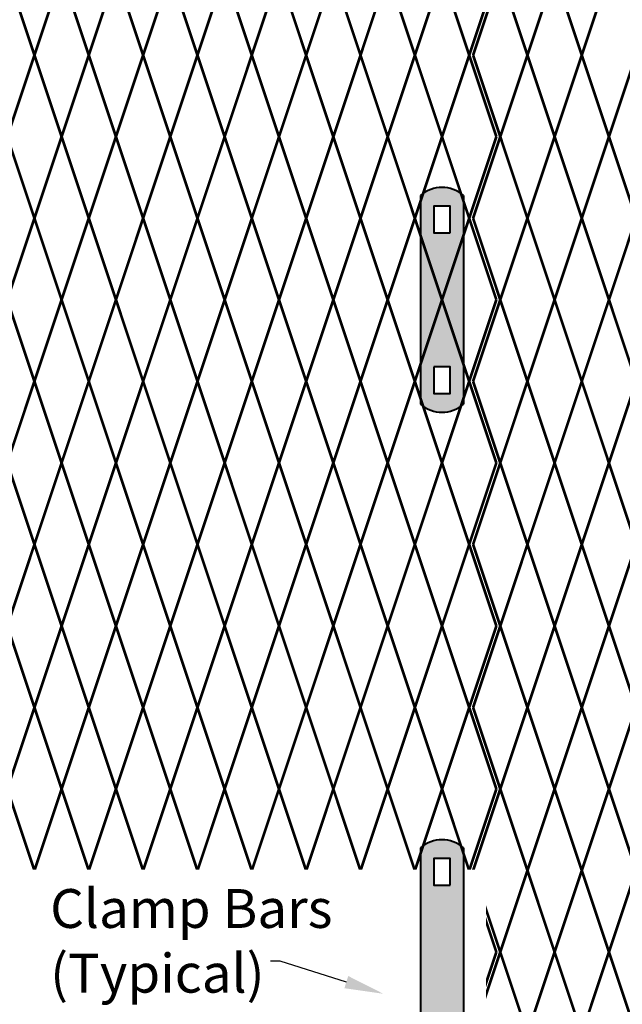
# Model space of a CAD drawing. Units: inches. Extents: x -10 to 198, y 3 to 152.
# Drawn here: x 81 to 96, y 97 to 122 of the extents above; entities that cross this region are included whole.
import ezdxf
from ezdxf import colors
from ezdxf.entities.mleader import LeaderData, LeaderLine
from ezdxf.math import Vec2, Vec3

# ---------------------------------------------------------------- set-up
doc = ezdxf.new("R2010")
doc.units = ezdxf.units.IN
doc.header["$MEASUREMENT"] = 0
doc.layers.add('BORDER', color=7, linetype='Continuous', lineweight=40)
for name, color, linetype in [('Fence screen', 7, 'Continuous'), ('hardware', 7, 'Continuous'), ('post and C', 7, 'Continuous'), ('Text', 7, 'Continuous')]:
    doc.layers.add(name, color=color, linetype=linetype)
doc.styles.add('Notes', font='arial.ttf', dxfattribs={"height": 0.125})

# ---------------------------------------------------------------- blocks, each defined once
blk = doc.blocks.new('hor line c clamp')
at = {"layer": 'post and C'}
h = blk.add_hatch(color=256, dxfattribs=at)
h.dxf.hatch_style = 1
h.set_gradient(color1=(0, 0, 255), color2=(0, 0, 255), tint=1)
h.paths.add_polyline_path([(-14.34053190420077, 110.5752287171858), (-14.34053190420077, 111.2644467998322), (-14.75406275378864, 111.2644467998322), (-14.75406275378864, 110.5752287171858)], flags=16)
h.paths.add_polyline_path([(-14.75406275378864, 107.1291383039532), (-14.75406275378864, 106.4399202213067), (-14.34053190420077, 106.4399202213067), (-14.34053190420077, 107.1291383039532)], flags=16)
edge = h.paths.add_edge_path()
edge.add_line((-13.99592286287741, 111.5401340328906), (-13.99592286287753, 106.1642329882484))
edge.add_arc((-14.5472973289947, 106.7960162306742), 0.8385486672198291, 228.887909560826, 311.112090439174, ccw=False)
edge.add_line((-15.09867179511187, 106.1642329882483), (-15.09867179511187, 111.5401340328907))
edge.add_arc((-14.5472973289947, 110.9083507904648), 0.8385486672198291, 48.88790956082602, 131.112090439174, ccw=False)
at = {"layer": 'BORDER'}
blk.add_line((-13.99592286287741, 111.5401340328906), (-13.99592286287753, 106.1642329882484), dxfattribs=at)
blk.add_lwpolyline([(-15.09867179511187, 111.5401340328907), (-15.09867179511187, 106.1642329882483)], dxfattribs=at)
for points in [[(-14.34053190420077, 110.5752287171858), (-14.34053190420077, 111.2644467998322), (-14.75406275378864, 111.2644467998322), (-14.75406275378864, 110.5752287171858)], [(-14.75406275378864, 107.1291383039532), (-14.75406275378864, 106.4399202213067), (-14.34053190420077, 106.4399202213067), (-14.34053190420077, 107.1291383039532)]]:
    blk.add_lwpolyline(points, close=True, dxfattribs=at)
for centre, start, end in [((-14.5472973289947, 110.9083507904648), 48.88790956082602, 131.112090439174), ((-14.5472973289947, 106.7960162306742), 228.887909560826, 311.112090439174)]:
    blk.add_arc(centre, 0.8385486672198291, start, end, dxfattribs=at)

msp = doc.modelspace()

# ---------------------------------------------------------------- linework, layer by layer
at = {"layer": 'Fence screen', "color": 7, "linetype": 'Continuous', "const_width": 0.07}
for points, elevation in [([(80.2209508134552, 123.3941293435844), (80.92095081345525, 121.2941293435845)], 24.49999999999993), ([(81.62095081345518, 123.3941293435844), (80.92095081345525, 121.2941293435845)], 25.89999999999992), ([(81.62095081345518, 123.3941293435844), (82.32095081345511, 121.2941293435845)], 25.19999999999992), ([(83.02095081345516, 123.3941293435844), (82.32095081345511, 121.2941293435845)], 25.89999999999992), ([(83.02095081345516, 123.3941293435844), (83.7209508134552, 121.2941293435845)], 25.89999999999992), ([(84.42095081345514, 123.3941293435844), (83.7209508134552, 121.2941293435845)], 28.6999999999999), ([(84.42095081345514, 123.3941293435844), (85.12095081345518, 121.2941293435845)], 30.09999999999989), ([(85.82095081345511, 123.3941293435844), (85.12095081345518, 121.2941293435845)], 30.09999999999989), ([(85.82095081345511, 123.3941293435844), (86.52095081345504, 121.2941293435845)], 28.6999999999999), ([(87.2209508134552, 123.3941293435844), (86.52095081345504, 121.2941293435845)], 31.49999999999991), ([(87.2209508134552, 123.3941293435844), (87.92095081345514, 121.2941293435845)], 31.49999999999991), ([(88.62095081345518, 123.3941293435844), (87.92095081345514, 121.2941293435845)], 33.59999999999989), ([(88.62095081345518, 123.3941293435844), (89.32095081345511, 121.2941293435845)], 31.49999999999991), ([(94.32095081345534, 123.3941293435844), (93.62095081345541, 121.2941293435845)], -9.099999999999923), ([(94.32095081345534, 123.3941293435844), (95.02095081345539, 121.2941293435845)], -6.299999999999969), ([(95.72095081345532, 123.3941293435844), (95.02095081345539, 121.2941293435845)], -11.89999999999995), ([(80.92095081345525, 121.2941293435845), (80.2209508134552, 119.1941293435844)], 20.99999999999993), ([(80.92095081345525, 121.2941293435845), (81.62095081345518, 119.1941293435844)], 25.19999999999992), ([(82.32095081345511, 121.2941293435845), (81.62095081345518, 119.1941293435844)], 16.79999999999995), ([(82.32095081345511, 121.2941293435845), (83.02095081345516, 119.1941293435844)], 22.39999999999993), ([(83.7209508134552, 121.2941293435845), (83.02095081345516, 119.1941293435844)], 23.79999999999993), ([(83.7209508134552, 121.2941293435845), (84.42095081345514, 119.1941293435844)], 27.99999999999991), ([(85.12095081345518, 121.2941293435845), (84.42095081345514, 119.1941293435844)], 30.7999999999999), ([(85.12095081345518, 121.2941293435845), (85.82095081345511, 119.1941293435844)], 29.39999999999991), ([(86.52095081345504, 121.2941293435845), (85.82095081345511, 119.1941293435844)], 27.99999999999991), ([(86.52095081345504, 121.2941293435845), (87.2209508134552, 119.1941293435844)], 27.29999999999991), ([(87.92095081345514, 121.2941293435845), (87.2209508134552, 119.1941293435844)], 27.29999999999991), ([(87.92095081345514, 121.2941293435845), (88.62095081345518, 119.1941293435844)], 30.7999999999999), ([(89.32095081345511, 121.2941293435845), (88.62095081345518, 119.1941293435844)], 32.19999999999989), ([(93.62095081345541, 121.2941293435845), (94.32095081345534, 119.1941293435844)], -9.799999999999955), ([(95.02095081345539, 121.2941293435845), (94.32095081345534, 119.1941293435844)], -8.399999999999963), ([(95.02095081345539, 121.2941293435845), (95.72095081345532, 119.1941293435844)], -8.399999999999963), ([(96.42095081345536, 121.2941293435845), (95.72095081345532, 119.1941293435844)], -6.999999999999972), ([(80.92095081345525, 117.0941293435846), (80.2209508134552, 119.1941293435844)], 16.79999999999995), ([(80.92095081345525, 117.0941293435846), (81.62095081345518, 119.1941293435844)], 29.39999999999991), ([(82.32095081345511, 117.0941293435846), (81.62095081345518, 119.1941293435844)], 25.19999999999992), ([(82.32095081345511, 117.0941293435846), (83.02095081345516, 119.1941293435844)], 25.19999999999992), ([(83.7209508134552, 117.0941293435846), (83.02095081345516, 119.1941293435844)], 27.99999999999991), ([(83.7209508134552, 117.0941293435846), (84.42095081345514, 119.1941293435844)], 30.7999999999999), ([(85.12095081345518, 117.0941293435846), (84.42095081345514, 119.1941293435844)], 26.59999999999991), ([(85.12095081345518, 117.0941293435846), (85.82095081345511, 119.1941293435844)], 27.99999999999991), ([(86.52095081345504, 117.0941293435846), (85.82095081345511, 119.1941293435844)], 13.99999999999996), ([(86.52095081345504, 117.0941293435846), (87.2209508134552, 119.1941293435844)], 23.79999999999993), ([(87.92095081345514, 117.0941293435846), (87.2209508134552, 119.1941293435844)], 32.19999999999989), ([(87.92095081345514, 117.0941293435846), (88.62095081345518, 119.1941293435844)], -7.699999999999946), ([(89.32095081345511, 117.0941293435846), (88.62095081345518, 119.1941293435844)], 30.7999999999999), ([(93.62095081345541, 117.0941293435846), (94.32095081345534, 119.1941293435844)], -11.19999999999995), ([(95.02095081345539, 117.0941293435846), (94.32095081345534, 119.1941293435844)], -9.799999999999955), ([(95.02095081345539, 117.0941293435846), (95.72095081345532, 119.1941293435844)], -6.999999999999972), ([(96.42095081345536, 117.0941293435846), (95.72095081345532, 119.1941293435844)], -16.76062500000013), ([(80.2209508134552, 114.9941293435845), (80.92095081345525, 117.0941293435846)], 25.89999999999992), ([(81.62095081345518, 114.9941293435845), (80.92095081345525, 117.0941293435846)], 24.49999999999993), ([(81.62095081345518, 114.9941293435845), (82.32095081345511, 117.0941293435846)], 24.49999999999993), ([(83.02095081345516, 114.9941293435845), (82.32095081345511, 117.0941293435846)], 27.29999999999991), ([(83.02095081345516, 114.9941293435845), (83.7209508134552, 117.0941293435846)], 25.89999999999992), ([(84.42095081345514, 114.9941293435845), (83.7209508134552, 117.0941293435846)], 30.09999999999989), ([(84.42095081345514, 114.9941293435845), (85.12095081345518, 117.0941293435846)], 27.29999999999991), ([(85.82095081345511, 114.9941293435845), (85.12095081345518, 117.0941293435846)], 30.09999999999989), ([(85.82095081345511, 114.9941293435845), (86.52095081345504, 117.0941293435846)], 23.79999999999993), ([(87.2209508134552, 114.9941293435845), (86.52095081345504, 117.0941293435846)], 30.09999999999989), ([(87.2209508134552, 114.9941293435845), (87.92095081345514, 117.0941293435846)], 31.49999999999991), ([(88.62095081345518, 114.9941293435845), (87.92095081345514, 117.0941293435846)], 31.49999999999991), ([(88.62095081345518, 114.9941293435845), (89.32095081345511, 117.0941293435846)], 31.49999999999991), ([(94.32095081345534, 114.9941293435845), (93.62095081345541, 117.0941293435846)], -10.49999999999996), ([(94.32095081345534, 114.9941293435845), (95.02095081345539, 117.0941293435846)], -10.49999999999996), ([(95.72095081345532, 114.9941293435845), (95.02095081345539, 117.0941293435846)], -10.49999999999996), ([(95.72095081345532, 114.9941293435845), (96.42095081345536, 117.0941293435846)], -7.69999999999996), ([(80.2209508134552, 114.9941293435845), (80.92095081345525, 112.8941293435844)], 24.49999999999993), ([(81.62095081345518, 114.9941293435845), (80.92095081345525, 112.8941293435844)], 25.89999999999992), ([(81.62095081345518, 114.9941293435845), (82.32095081345511, 112.8941293435844)], 25.89999999999992), ([(83.02095081345516, 114.9941293435845), (82.32095081345511, 112.8941293435844)], 25.89999999999992), ([(83.02095081345516, 114.9941293435845), (83.7209508134552, 112.8941293435844)], 27.29999999999991), ([(84.42095081345514, 114.9941293435845), (83.7209508134552, 112.8941293435844)], 28.6999999999999), ([(84.42095081345514, 114.9941293435845), (85.12095081345518, 112.8941293435844)], 28.6999999999999), ([(85.82095081345511, 114.9941293435845), (85.12095081345518, 112.8941293435844)], 30.09999999999989), ([(85.82095081345511, 114.9941293435845), (86.52095081345504, 112.8941293435844)], 28.6999999999999), ([(87.2209508134552, 114.9941293435845), (86.52095081345504, 112.8941293435844)], 27.29999999999991), ([(87.2209508134552, 114.9941293435845), (87.92095081345514, 112.8941293435844)], 34.99999999999987), ([(88.62095081345518, 114.9941293435845), (87.92095081345514, 112.8941293435844)], 32.89999999999988), ([(88.62095081345518, 114.9941293435845), (89.32095081345511, 112.8941293435844)], 31.49999999999991), ([(94.32095081345534, 114.9941293435845), (93.62095081345541, 112.8941293435844)], -9.099999999999923), ([(94.32095081345534, 114.9941293435845), (95.02095081345539, 112.8941293435844)], -9.099999999999923), ([(95.72095081345532, 114.9941293435845), (95.02095081345539, 112.8941293435844)], -11.89999999999995), ([(95.72095081345532, 114.9941293435845), (96.42095081345536, 112.8941293435844)], -6.299999999999969), ([(80.92095081345525, 112.8941293435844), (80.2209508134552, 110.7941293435845)], 15.39999999999995), ([(80.92095081345525, 112.8941293435844), (81.62095081345518, 110.7941293435845)], 25.19999999999992), ([(82.32095081345511, 112.8941293435844), (81.62095081345518, 110.7941293435845)], 25.19999999999992), ([(82.32095081345511, 112.8941293435844), (83.02095081345516, 110.7941293435845)], 26.59999999999991), ([(83.7209508134552, 112.8941293435844), (83.02095081345516, 110.7941293435845)], 23.09999999999992), ([(83.7209508134552, 112.8941293435844), (84.42095081345514, 110.7941293435845)], 27.99999999999991), ([(85.12095081345518, 112.8941293435844), (84.42095081345514, 110.7941293435845)], 34.99999999999987), ([(85.12095081345518, 112.8941293435844), (85.82095081345511, 110.7941293435845)], 29.39999999999991), ([(86.52095081345504, 112.8941293435844), (85.82095081345511, 110.7941293435845)], 29.39999999999991), ([(86.52095081345504, 112.8941293435844), (87.2209508134552, 110.7941293435845)], 31.49999999999991), ([(87.92095081345514, 112.8941293435844), (87.2209508134552, 110.7941293435845)], 32.89999999999988), ([(87.92095081345514, 112.8941293435844), (88.62095081345518, 110.7941293435845)], 31.49999999999991), ([(89.32095081345511, 112.8941293435844), (88.62095081345518, 110.7941293435845)], 32.19999999999989), ([(93.62095081345541, 112.8941293435844), (94.32095081345534, 110.7941293435845)], -9.799999999999955), ([(95.02095081345539, 112.8941293435844), (94.32095081345534, 110.7941293435845)], -8.399999999999963), ([(95.02095081345539, 112.8941293435844), (95.72095081345532, 110.7941293435845)], -11.19999999999995), ([(96.42095081345536, 112.8941293435844), (95.72095081345532, 110.7941293435845)], -6.999999999999972), ([(80.92095081345525, 108.6941293435845), (80.2209508134552, 110.7941293435845)], 26.59999999999991), ([(80.92095081345525, 108.6941293435845), (81.62095081345518, 110.7941293435845)], 23.79999999999993), ([(82.32095081345511, 108.6941293435845), (81.62095081345518, 110.7941293435845)], 25.19999999999992), ([(82.32095081345511, 108.6941293435845), (83.02095081345516, 110.7941293435845)], 26.59999999999991), ([(83.7209508134552, 108.6941293435845), (83.02095081345516, 110.7941293435845)], 26.59999999999991), ([(83.7209508134552, 108.6941293435845), (84.42095081345514, 110.7941293435845)], 29.39999999999991), ([(85.12095081345518, 108.6941293435845), (84.42095081345514, 110.7941293435845)], 9.799999999999969), ([(85.12095081345518, 108.6941293435845), (85.82095081345511, 110.7941293435845)], 29.39999999999991), ([(86.52095081345504, 108.6941293435845), (85.82095081345511, 110.7941293435845)], 27.99999999999991), ([(86.52095081345504, 108.6941293435845), (87.2209508134552, 110.7941293435845)], 27.99999999999991), ([(87.92095081345514, 108.6941293435845), (87.2209508134552, 110.7941293435845)], 32.19999999999989), ([(87.92095081345514, 108.6941293435845), (88.62095081345518, 110.7941293435845)], 32.19999999999989), ([(89.32095081345511, 108.6941293435845), (88.62095081345518, 110.7941293435845)], 30.7999999999999), ([(94.32095081345545, 110.7941293435845), (93.62095081345541, 108.6941293435845)], -10.49999999999995), ([(94.32095081345534, 110.7941293435845), (95.02095081345539, 108.6941293435845)], -8.399999999999935), ([(95.72095081345532, 110.7941293435845), (95.02095081345539, 108.6941293435845)], -11.19999999999996), ([(95.72095081345532, 110.7941293435845), (96.42095081345536, 108.6941293435845)], -5.59999999999998), ([(80.2209508134552, 106.5941293435846), (80.92095081345525, 108.6941293435845)], 24.49999999999993), ([(81.62095081345518, 106.5941293435846), (80.92095081345525, 108.6941293435845)], 24.49999999999993), ([(81.62095081345518, 106.5941293435846), (82.32095081345511, 108.6941293435845)], 24.49999999999993), ([(83.02095081345516, 106.5941293435846), (82.32095081345511, 108.6941293435845)], 27.29999999999991), ([(83.02095081345516, 106.5941293435846), (83.7209508134552, 108.6941293435845)], 25.89999999999992), ([(84.42095081345514, 106.5941293435846), (83.7209508134552, 108.6941293435845)], 30.09999999999989), ([(84.42095081345514, 106.5941293435846), (85.12095081345518, 108.6941293435845)], 30.09999999999989), ([(85.82095081345511, 106.5941293435846), (85.12095081345518, 108.6941293435845)], 28.6999999999999), ([(85.82095081345511, 106.5941293435846), (86.52095081345504, 108.6941293435845)], 28.6999999999999), ([(87.2209508134552, 106.5941293435846), (86.52095081345504, 108.6941293435845)], 30.09999999999989), ([(87.2209508134552, 106.5941293435846), (87.92095081345514, 108.6941293435845)], 30.7999999999999), ([(88.62095081345518, 106.5941293435846), (87.92095081345514, 108.6941293435845)], 31.49999999999991), ([(88.62095081345518, 106.5941293435846), (89.32095081345511, 108.6941293435845)], 32.89999999999988), ([(93.62095081345541, 108.6941293435845), (94.32095081345545, 106.5941293435846)], -11.19999999999995), ([(95.02095081345539, 108.6941293435845), (94.32095081345534, 106.5941293435846)], -7.699999999999974), ([(95.02095081345539, 108.6941293435845), (95.72095081345532, 106.5941293435846)], -10.49999999999996), ([(96.42095081345536, 108.6941293435845), (95.72095081345532, 106.5941293435846)], -6.299999999999983), ([(80.2209508134552, 106.5941293435846), (80.92095081345525, 104.4941293435845)], 25.89999999999992), ([(81.62095081345518, 106.5941293435846), (80.92095081345525, 104.4941293435845)], 24.49999999999993), ([(81.62095081345518, 106.5941293435846), (82.32095081345511, 104.4941293435845)], 23.79999999999993), ([(83.02095081345516, 106.5941293435846), (82.32095081345511, 104.4941293435845)], 26.59999999999991), ([(83.02095081345516, 106.5941293435846), (83.7209508134552, 104.4941293435845)], 25.89999999999992), ([(84.42095081345514, 106.5941293435846), (83.7209508134552, 104.4941293435845)], 30.09999999999989), ([(84.42095081345514, 106.5941293435846), (85.12095081345518, 104.4941293435845)], 28.6999999999999), ([(85.82095081345511, 106.5941293435846), (85.12095081345518, 104.4941293435845)], 27.29999999999991), ([(85.82095081345511, 106.5941293435846), (86.52095081345504, 104.4941293435845)], 34.99999999999987), ([(87.2209508134552, 106.5941293435846), (86.52095081345504, 104.4941293435845)], 28.6999999999999), ([(87.2209508134552, 106.5941293435846), (87.92095081345514, 104.4941293435845)], 32.89999999999988), ([(88.62095081345518, 106.5941293435846), (87.92095081345514, 104.4941293435845)], 31.49999999999991), ([(88.62095081345518, 106.5941293435846), (89.32095081345511, 104.4941293435845)], 32.19999999999989), ([(94.32095081345534, 106.5941293435846), (93.62095081345541, 104.4941293435845)], -10.49999999999996), ([(94.32095081345534, 106.5941293435846), (95.02095081345539, 104.4941293435845)], -10.49999999999996), ([(95.72095081345532, 106.5941293435846), (95.02095081345539, 104.4941293435845)], 3.5), ([(95.72095081345532, 106.5941293435846), (96.42095081345536, 104.4941293435845)], 6.299999999999983), ([(80.92095081345525, 104.4941293435845), (80.2209508134552, 102.3941293435844)], 25.19999999999992), ([(80.92095081345525, 104.4941293435845), (81.62095081345518, 102.3941293435844)], 6.299999999999983), ([(82.32095081345511, 104.4941293435845), (81.62095081345518, 102.3941293435844)], 23.79999999999993), ([(82.32095081345511, 104.4941293435845), (83.02095081345516, 102.3941293435844)], 16.79999999999995), ([(83.7209508134552, 104.4941293435845), (83.02095081345516, 102.3941293435844)], 26.59999999999991), ([(83.7209508134552, 104.4941293435845), (84.42095081345514, 102.3941293435844)], 27.99999999999991), ([(85.12095081345518, 104.4941293435845), (84.42095081345514, 102.3941293435844)], 30.7999999999999), ([(85.12095081345518, 104.4941293435845), (85.82095081345511, 102.3941293435844)], 29.39999999999991), ([(86.52095081345504, 104.4941293435845), (85.82095081345511, 102.3941293435844)], 27.99999999999991), ([(86.52095081345504, 104.4941293435845), (87.2209508134552, 102.3941293435844)], 30.7999999999999), ([(87.92095081345514, 104.4941293435845), (87.2209508134552, 102.3941293435844)], 32.19999999999989), ([(87.92095081345514, 104.4941293435845), (88.62095081345518, 102.3941293435844)], 32.19999999999989), ([(89.32095081345511, 104.4941293435845), (88.62095081345518, 102.3941293435844)], 26.59999999999991), ([(93.62095081345541, 104.4941293435845), (94.32095081345534, 102.3941293435844)], -11.19999999999995), ([(95.02095081345539, 104.4941293435845), (94.32095081345534, 102.3941293435844)], -9.799999999999955), ([(95.02095081345539, 104.4941293435845), (95.72095081345532, 102.3941293435844)], -9.799999999999955), ([(96.42095081345536, 104.4941293435845), (95.72095081345532, 102.3941293435844)], 5.599999999999994), ([(80.92095081345525, 100.2941293435845), (80.2209508134552, 102.3941293435844)], 25.89999999999992), ([(80.92095081345525, 100.2941293435845), (81.62095081345518, 102.3941293435844)], 25.19999999999992), ([(82.32095081345511, 100.2941293435845), (81.62095081345518, 102.3941293435844)], 24.49999999999993), ([(82.32095081345511, 100.2941293435845), (83.02095081345516, 102.3941293435844)], 26.59999999999991), ([(83.7209508134552, 100.2941293435845), (83.02095081345516, 102.3941293435844)], 27.29999999999991), ([(84.42095081345514, 102.3941293435844), (83.72095081345498, 100.2941293435843)], 27.99999999999991), ([(84.42095081345514, 102.3941293435844), (85.12095081345507, 100.2941293435843)], 32.19999999999989), ([(85.82095081345511, 102.3941293435844), (85.12095081345495, 100.2941293435843)], 27.99999999999991), ([(85.82095081345511, 102.3941293435844), (86.52095081345504, 100.2941293435843)], 32.19999999999989), ([(87.2209508134552, 102.3941293435844), (86.52095081345504, 100.2941293435843)], 30.7999999999999), ([(87.2209508134552, 102.3941293435844), (87.92095081345514, 100.2941293435843)], 34.99999999999987), ([(88.62095081345518, 102.3941293435844), (87.92095081345502, 100.2941293435843)], 26.59999999999991), ([(88.62095081345518, 102.3941293435844), (89.32095081345511, 100.2941293435843)], 30.79999999999988), ([(93.62095081345541, 100.2941293435845), (94.32095081345534, 102.3941293435844)], -9.799999999999955), ([(95.02095081345539, 100.2941293435845), (94.32095081345534, 102.3941293435844)], -10.49999999999996), ([(95.02095081345539, 100.2941293435845), (95.72095081345532, 102.3941293435844)], -9.099999999999923), ([(96.42095081345536, 100.2941293435845), (95.72095081345532, 102.3941293435844)], -6.999999999999972), ([(94.32095081345534, 98.1941293435845), (93.62095081345541, 100.2941293435845)], 5.599999999999994), ([(94.32095081345534, 98.1941293435845), (95.02095081345539, 100.2941293435845)], -11.19999999999995), ([(95.72095081345532, 98.1941293435845), (95.02095081345539, 100.2941293435845)], -11.89999999999995), ([(95.72095081345532, 98.1941293435845), (96.42095081345536, 100.2941293435845)], -7.69999999999996), ([(94.32095081345534, 98.1941293435845), (93.62095081345541, 96.0941293435846)], 4.199999999999989), ([(94.32095081345534, 98.1941293435845), (95.02095081345539, 96.0941293435846)], -10.49999999999996), ([(95.72095081345532, 98.1941293435845), (95.02095081345539, 96.0941293435846)], -0.6999999999999886), ([(95.72095081345532, 98.1941293435845), (96.42095081345536, 96.0941293435846)], -6.999999999999972)]:
    msp.add_lwpolyline(points, dxfattribs=dict(at, elevation=elevation))
at = {"layer": 'Fence screen', "color": 4, "linetype": 'Continuous', "const_width": 0.07}
for points, elevation in [([(90.02095081345504, 123.3941293435844), (89.32095081345511, 121.2941293435845)], 27.29999999999991), ([(90.02095081345504, 123.3941293435844), (90.7209508134552, 121.2941293435845)], 32.89999999999988), ([(91.42095081345514, 123.3941293435844), (90.7209508134552, 121.2941293435845)], 34.29999999999991), ([(91.42095081345514, 123.394129343585), (92.1209508134553, 121.294129343585)], -10.4999999999994), ([(92.82095081345523, 123.394129343585), (92.1209508134553, 121.294129343585)], -9.099999999999923), ([(92.92095081345536, 123.3941293435844), (92.22095081345532, 121.2941293435845)], -10.49999999999996), ([(92.92095081345536, 123.3941293435844), (93.62095081345541, 121.2941293435845)], -10.49999999999996), ([(89.32095081345511, 121.2941293435845), (90.02095081345504, 119.1941293435844)], 34.99999999999987), ([(90.7209508134552, 121.2941293435845), (90.02095081345504, 119.1941293435844)], 29.39999999999991), ([(90.7209508134552, 121.2941293435845), (91.42095081345514, 119.1941293435844)], 33.59999999999989), ([(91.42095081345514, 119.194129343585), (92.1209508134553, 121.294129343585)], -10.4999999999994), ([(92.82095081345523, 119.194129343585), (92.1209508134553, 121.294129343585)], -6.99999999999946), ([(92.22095081345532, 121.2941293435845), (92.92095081345536, 119.1941293435844)], -11.19999999999995), ([(93.62095081345541, 121.2941293435845), (92.92095081345536, 119.1941293435844)], -9.799999999999955), ([(89.32095081345511, 117.0941293435846), (90.02095081345504, 119.1941293435844)], 33.59999999999989), ([(90.7209508134552, 117.0941293435846), (90.02095081345504, 119.1941293435844)], 34.99999999999987), ([(90.7209508134552, 117.0941293435846), (91.42095081345514, 119.1941293435844)], 29.39999999999991), ([(91.42095081345514, 119.194129343585), (92.1209508134553, 117.0941293435849)], -6.99999999999946), ([(92.82095081345523, 119.194129343585), (92.1209508134553, 117.0941293435849)], -5.599999999999383), ([(92.22095081345532, 117.0941293435846), (92.92095081345536, 119.1941293435844)], -8.399999999999963), ([(93.62095081345541, 117.0941293435846), (92.92095081345536, 119.1941293435844)], -11.19999999999995), ([(90.02095081345504, 114.9941293435845), (89.32095081345511, 117.0941293435846)], 34.29999999999991), ([(90.02095081345504, 114.9941293435845), (90.7209508134552, 117.0941293435846)], 27.29999999999991), ([(91.42095081345514, 114.9941293435845), (90.7209508134552, 117.0941293435846)], 34.29999999999991), ([(91.42095081345514, 114.9941293435849), (92.1209508134553, 117.0941293435849)], -6.99999999999946), ([(92.82095081345523, 114.9941293435849), (92.1209508134553, 117.0941293435849)], -3.499999999999517), ([(92.92095081345536, 114.9941293435845), (92.22095081345532, 117.0941293435846)], -9.099999999999923), ([(92.92095081345536, 114.9941293435845), (93.62095081345541, 117.0941293435846)], -11.89999999999995), ([(90.02095081345504, 114.9941293435845), (89.32095081345511, 112.8941293435844)], 32.89999999999988), ([(90.02095081345504, 114.9941293435845), (90.7209508134552, 112.8941293435844)], 32.89999999999988), ([(91.42095081345514, 114.9941293435845), (90.7209508134552, 112.8941293435844)], 34.29999999999991), ([(91.42095081345514, 114.9941293435849), (92.1209508134553, 112.8941293435849)], -3.499999999999517), ([(92.82095081345523, 114.9941293435849), (92.1209508134553, 112.8941293435849)], -2.09999999999944), ([(92.92095081345536, 114.9941293435845), (92.22095081345532, 112.8941293435844)], -9.099999999999923), ([(92.92095081345536, 114.9941293435845), (93.62095081345541, 112.8941293435844)], -10.49999999999996), ([(89.32095081345511, 112.8941293435844), (90.02095081345504, 110.7941293435845)], 33.59999999999989), ([(90.7209508134552, 112.8941293435844), (90.02095081345504, 110.7941293435845)], 33.59999999999989), ([(90.7209508134552, 112.8941293435844), (91.42095081345514, 110.7941293435845)], 33.59999999999989), ([(91.42095081345514, 110.7941293435849), (92.1209508134553, 112.8941293435849)], -3.499999999999517), ([(92.22095081345532, 112.8941293435844), (92.92095081345536, 110.7941293435845)], 1.400000000000006), ([(93.62095081345541, 112.8941293435844), (92.92095081345536, 110.7941293435845)], -9.799999999999955), ([(89.32095081345511, 108.6941293435845), (90.02095081345504, 110.7941293435845)], 33.59999999999989), ([(90.7209508134552, 108.6941293435845), (90.02095081345504, 110.7941293435845)], 30.7999999999999), ([(90.7209508134552, 108.6941293435845), (91.42095081345514, 110.7941293435845)], 30.7999999999999), ([(92.82095081345523, 110.7941293435849), (92.1209508134553, 108.6941293435848)], 1.400000000000503), ([(92.22095081345532, 108.6941293435845), (92.92095081345536, 110.7941293435845)], -11.19999999999995), ([(93.62095081345541, 108.6941293435845), (92.92095081345536, 110.7941293435845)], -11.19999999999995), ([(90.02095081345504, 106.5941293435846), (89.32095081345511, 108.6941293435845)], 34.29999999999991), ([(90.02095081345504, 106.5941293435846), (90.7209508134552, 108.6941293435845)], 34.29999999999991), ([(91.42095081345514, 106.5941293435846), (90.7209508134552, 108.6941293435845)], 32.89999999999988), ([(92.82095081345523, 106.5941293435848), (92.1209508134553, 108.6941293435848)], 3.5), ([(92.92095081345536, 106.5941293435846), (92.22095081345532, 108.6941293435845)], -9.099999999999923), ([(92.92095081345536, 106.5941293435846), (93.62095081345541, 108.6941293435845)], -11.89999999999995), ([(90.02095081345504, 106.5941293435846), (89.32095081345511, 104.4941293435845)], 34.29999999999991), ([(90.02095081345504, 106.5941293435846), (90.7209508134552, 104.4941293435845)], 34.29999999999991), ([(91.42095081345514, 106.5941293435846), (90.7209508134552, 104.4941293435845)], 32.89999999999988), ([(91.42095081345514, 106.5941293435848), (92.1209508134553, 104.4941293435848)], 3.5), ([(92.82095081345523, 106.5941293435848), (92.1209508134553, 104.4941293435848)], 4.900000000000446), ([(92.92095081345536, 106.5941293435846), (92.22095081345532, 104.4941293435845)], -9.099999999999923), ([(92.92095081345536, 106.5941293435846), (93.62095081345541, 104.4941293435845)], -11.89999999999995), ([(89.32095081345511, 104.4941293435845), (90.02095081345504, 102.3941293435844)], 33.59999999999989), ([(90.7209508134552, 104.4941293435845), (90.02095081345504, 102.3941293435844)], 34.99999999999987), ([(90.7209508134552, 104.4941293435845), (91.42095081345514, 102.3941293435844)], 29.39999999999991), ([(91.42095081345514, 102.3941293435848), (92.1209508134553, 104.4941293435848)], 3.5), ([(92.82095081345523, 102.3941293435848), (92.1209508134553, 104.4941293435848)], 7.000000000000313), ([(92.22095081345532, 104.4941293435845), (92.92095081345536, 102.3941293435844)], -6.999999999999972), ([(93.62095081345541, 104.4941293435845), (92.92095081345536, 102.3941293435844)], -11.19999999999995), ([(90.02095081345504, 102.3941293435844), (89.32095081345489, 100.2941293435844)], 39.19999999999986), ([(90.7209508134552, 100.2941293435845), (90.02095081345504, 102.3941293435844)], 33.59999999999989), ([(90.7209508134552, 100.2941293435845), (91.42095081345514, 102.3941293435844)], 33.59999999999989), ([(91.42095081345514, 102.3941293435848), (92.1209508134553, 100.2941293435848)], 7.000000000000313), ([(92.82095081345523, 102.3941293435848), (92.1209508134553, 100.2941293435848)], 8.40000000000039), ([(92.22095081345532, 100.2941293435845), (92.92095081345536, 102.3941293435844)], -11.19999999999995), ([(93.62095081345541, 100.2941293435845), (92.92095081345536, 102.3941293435844)], -9.799999999999955), ([(91.42095081345514, 98.1941293435845), (90.7209508134552, 100.2941293435845)], 28.6999999999999), ([(91.42095081345514, 98.19412934358473), (92.1209508134553, 100.2941293435848)], 7.000000000000313), ([(92.82095081345523, 98.19412934358473), (92.1209508134553, 100.2941293435848)], 10.50000000000026), ([(92.92095081345536, 98.1941293435845), (92.22095081345532, 100.2941293435845)], -8.399999999999963), ([(92.92095081345536, 98.1941293435845), (93.62095081345541, 100.2941293435845)], -10.49999999999996), ([(91.42095081345514, 98.1941293435845), (90.7209508134552, 96.0941293435846)], 33.59999999999989), ([(91.42095081345514, 98.19412934358473), (92.1209508134553, 96.09412934358471)], 10.50000000000026), ([(92.82095081345523, 98.19412934358473), (92.1209508134553, 96.09412934358471)], 11.90000000000033), ([(92.92095081345536, 98.1941293435845), (92.22095081345532, 96.0941293435846)], -9.099999999999923), ([(92.92095081345536, 98.1941293435845), (93.62095081345541, 96.0941293435846)], -11.89999999999995)]:
    msp.add_lwpolyline(points, dxfattribs=dict(at, elevation=elevation))
for points in [[(92.82095081345523, 110.7941293435849), (92.1209508134553, 112.8941293435849)], [(91.42095081345514, 110.7941293435849), (92.1209508134553, 108.6941293435848)], [(91.42095081345514, 106.5941293435848), (92.1209508134553, 108.6941293435848)]]:
    msp.add_lwpolyline(points, dxfattribs=at)

# ---------------------------------------------------------------- block references
at = {"layer": 'hardware'}
msp.add_blockref('hor line c clamp', (105.9682481424499, 6.141945833015413, -3.499999999999517), dxfattribs=at)

# ---------------------------------------------------------------- next in the draw order: texts
at = {"layer": 'Text', "insert": (81.32653028103397, 99.81697543898963, -9.099999999999966), "char_height": 1, "attachment_point": 1, "style": 'Notes', "bg_fill": 3, "box_fill_scale": 1.5, "bg_fill_color": 256, "bg_fill_transparency": 0}
msp.add_mtext_dynamic_manual_height_columns('Clamp Bars     (Typical)\\P ', width=10.72360697868817, gutter_width=0.625, heights=[0], dxfattribs=at)

# ---------------------------------------------------------------- next in the draw order: block references
at = {"layer": 'hardware'}
msp.add_blockref('hor line c clamp', (105.9682481424499, -10.65805416698477, 7.000000000000313), dxfattribs=at)

# ---------------------------------------------------------------- next in the draw order: leaders
at = {"layer": 'Text'}
ml = msp.add_multileader_mtext('Standard', dxfattribs=at)
ml.set_content('', color=256, style='Notes')
ml.set_leader_properties()
ml.build(insert=Vec2(0, 0))
ml.multileader.update_dxf_attribs({"dogleg_length": 0.25, "arrow_head_size": 1})
ctx = ml.context
ctx.base_point, ctx.char_height, ctx.arrow_head_size, ctx.landing_gap_size, ctx.plane_origin = Vec3(86.82304128158837, 97.9577280160101, -8.399999999999935), 0.125, 1, 0.09, Vec3(88.6467055276227, 90.64339839144247, -8.399999999999935)
notes = []
notes.append((ctx, [(0, (1, 1, 0), (87.25304128158838, 97.9577280160101, -8.399999999999935), (-1, 0), 0.25, [(0, [(89.90972575767114, 97.12080646875893, -8.399999999999935)], 0, [])])]))
ctx.mtext.insert, ctx.mtext.flow_direction = Vec3(86.91304128158838, 98.0202280160101, -8.399999999999935), 5
for ctx, leaders in notes:
    for number, flags, end, landing, length, lines in leaders:
        leader = LeaderData()
        leader.index, (leader.has_last_leader_line, leader.has_dogleg_vector, leader.attachment_direction) = number, flags
        leader.last_leader_point, leader.dogleg_vector, leader.dogleg_length = Vec3(end), Vec3(landing), length
        for number, points, colour, breaks in lines:
            line = LeaderLine()
            line.index, line.vertices, line.color, line.breaks = number, Vec3.list(points), colors.encode_raw_color(colour), breaks
            leader.lines.append(line)
        ctx.leaders.append(leader)

doc.saveas('drawing.dxf')
